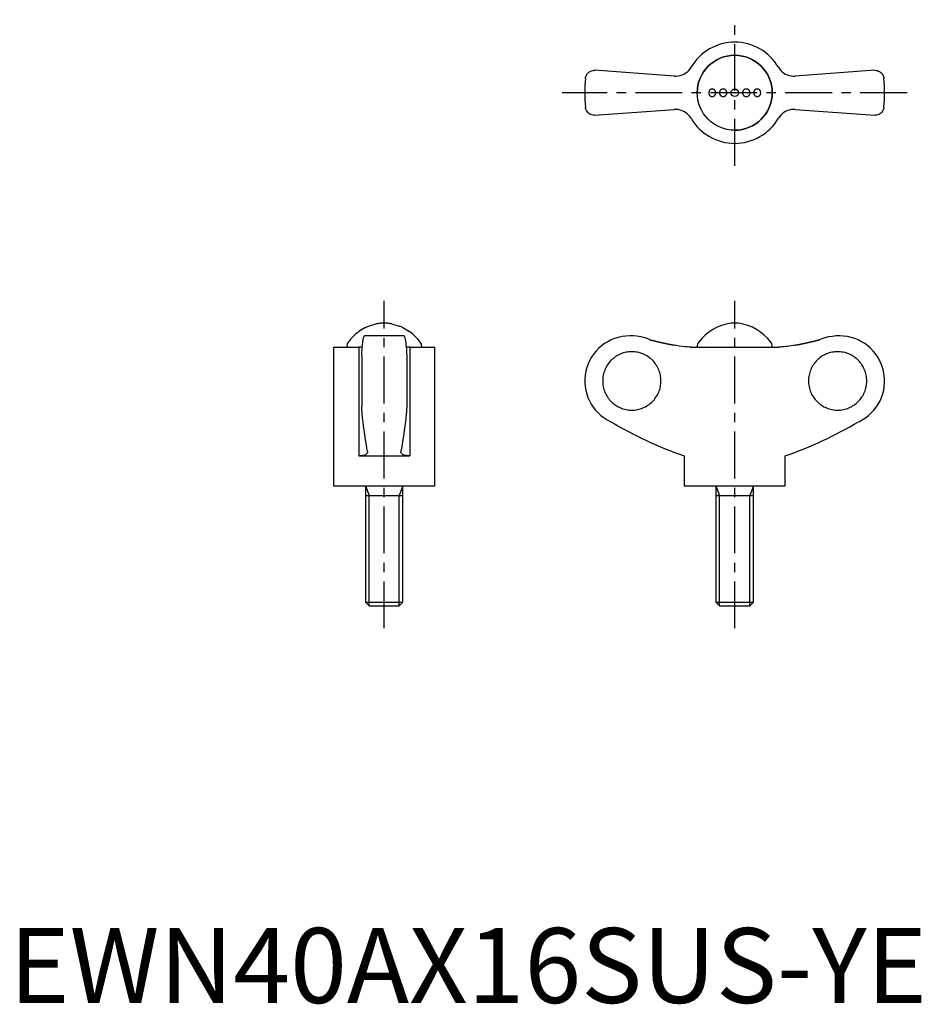
# Model space of a CAD drawing. Extents: x 1 to 122, y 0 to 131.
import ezdxf

# ---------------------------------------------------------------- set-up
doc = ezdxf.new("R2010")
doc.units = 0
doc.header["$LTSCALE"] = 5
doc.linetypes.add('CENTER', pattern=[2, 1.25, -0.25, 0.25, -0.25])
doc.layers.get('0').update_dxf_attribs({"linetype": 'CONTINUOUS'})
doc.layers.add('1', color=1, linetype='CENTER')
doc.layers.add('3', color=3, linetype='CONTINUOUS')
doc.styles.add('STANDARD1', font='txt')

msp = doc.modelspace()

# ---------------------------------------------------------------- linework, layer by layer
for p, q in [((88.67, 123.67), (78.04, 124.45)), ((115.46, 124.45), (104.83, 123.67)), ((78.04, 118.45), (88.67, 119.23)), ((104.83, 119.23), (115.46, 118.45)), ((50.5, 90.7), (49.5, 90.7)), ((97.25, 90.7), (96.25, 90.7)), ((47.5, 90.11), (46.63, 89.59)), ((48.83, 90.57), (47.99, 90.32)), ((48.96, 90.61), (48.83, 90.57)), ((51.04, 90.61), (51.17, 90.57)), ((51.17, 90.57), (52.01, 90.32)), ((52.5, 90.11), (53.37, 89.59)), ((52.64, 89), (47.36, 89)), ((83, 89), (82.75, 89)), ((110.75, 89), (110.5, 89)), ((43.25, 87.5), (43.25, 69)), ((43.25, 87.5), (46.6, 87.5)), ((45, 87.58), (45, 87.5)), ((46.6, 87.5), (46.6, 73)), ((53.4, 87.5), (53.4, 73)), ((53.4, 87.5), (56.75, 87.5)), ((55, 87.58), (55, 87.5)), ((56.75, 69), (56.75, 87.5)), ((90.92, 87.5), (102.58, 87.5)), ((91.75, 87.58), (91.75, 87.5)), ((101.75, 87.5), (101.75, 87.58)), ((47, 86.39), (47, 79.61)), ((53, 86.39), (53, 79.61)), ((47.78, 73.6), (47.78, 73.53)), ((52.22, 73.53), (52.22, 73.6)), ((46.6, 73), (53.4, 73)), ((90, 73), (90, 69)), ((103.5, 69), (103.5, 73)), ((43.25, 69), (56.75, 69)), ((47.5, 69), (47.5, 53.49)), ((52.5, 53.49), (52.5, 69)), ((90, 69), (103.5, 69)), ((94.25, 69), (94.25, 53.49)), ((99.25, 53.49), (99.25, 69)), ((47.5, 67.72), (52.5, 67.72)), ((94.25, 67.72), (99.25, 67.72)), ((47.5, 53.49), (47.99, 53)), ((47.5, 53.49), (52.5, 53.49)), ((47.99, 53), (52.01, 53)), ((52.01, 53), (52.5, 53.49)), ((94.25, 53.49), (94.74, 53)), ((94.25, 53.49), (99.25, 53.49)), ((94.74, 53), (98.76, 53)), ((98.76, 53), (99.25, 53.49))]:
    msp.add_line(p, q)
for points in [[(88.67, 123.67), (88.94, 123.67), (89.21, 123.69), (89.48, 123.75), (89.73, 123.83), (89.98, 123.95), (90.21, 124.09), (90.43, 124.26), (90.62, 124.44), (90.79, 124.65), (90.92, 124.85)], [(102.58, 124.85), (102.72, 124.63), (102.9, 124.43), (103.09, 124.25), (103.3, 124.08), (103.52, 123.95), (103.76, 123.84), (104.01, 123.75), (104.27, 123.7), (104.54, 123.67), (104.83, 123.67)], [(76.84, 123.36), (76.84, 123.37), (76.86, 123.49), (76.89, 123.6), (76.93, 123.71), (76.98, 123.82), (77.04, 123.92), (77.12, 124.02), (77.21, 124.12), (77.31, 124.2), (77.46, 124.3), (77.63, 124.38), (77.82, 124.43), (77.93, 124.44), (78.04, 124.45)], [(115.46, 124.45), (115.63, 124.44), (115.79, 124.41), (115.93, 124.35), (116.07, 124.29), (116.19, 124.2), (116.3, 124.11), (116.4, 124), (116.52, 123.83), (116.6, 123.63), (116.64, 123.5), (116.66, 123.37), (116.66, 123.36)], [(78.04, 118.45), (77.87, 118.46), (77.71, 118.49), (77.57, 118.55), (77.43, 118.61), (77.31, 118.7), (77.2, 118.79), (77.1, 118.9), (76.98, 119.07), (76.9, 119.27), (76.86, 119.4), (76.84, 119.53), (76.84, 119.54)], [(90.92, 118.05), (90.78, 118.27), (90.6, 118.47), (90.41, 118.65), (90.2, 118.82), (89.98, 118.95), (89.74, 119.06), (89.49, 119.15), (89.23, 119.2), (88.96, 119.23), (88.67, 119.23)], [(104.83, 119.23), (104.56, 119.23), (104.29, 119.21), (104.02, 119.15), (103.77, 119.07), (103.52, 118.95), (103.29, 118.81), (103.07, 118.64), (102.88, 118.46), (102.71, 118.25), (102.58, 118.05)], [(116.66, 119.54), (116.66, 119.53), (116.64, 119.41), (116.61, 119.3), (116.57, 119.19), (116.52, 119.08), (116.46, 118.98), (116.38, 118.88), (116.29, 118.78), (116.19, 118.7), (116.04, 118.6), (115.87, 118.52), (115.68, 118.47), (115.57, 118.46), (115.46, 118.45)], [(47, 86.39), (47.02, 86.79), (47.05, 87.16), (47.06, 87.34), (47.07, 87.51), (47.09, 87.68), (47.1, 87.84), (47.13, 88.11), (47.16, 88.36), (47.18, 88.47), (47.2, 88.57), (47.22, 88.66), (47.23, 88.74), (47.27, 88.86), (47.31, 88.95), (47.32, 88.98), (47.34, 88.99), (47.36, 89), (47.36, 89)], [(52.64, 89), (52.64, 89), (52.66, 88.99), (52.68, 88.97), (52.7, 88.94), (52.73, 88.85), (52.77, 88.72), (52.79, 88.63), (52.81, 88.54), (52.82, 88.44), (52.84, 88.32), (52.87, 88.07), (52.9, 87.79), (52.92, 87.63), (52.93, 87.46), (52.95, 87.28), (52.96, 87.09), (52.98, 86.75), (53, 86.39)], [(85.38, 88.51), (84.8, 88.73), (84.21, 88.88), (83.71, 88.96), (83.2, 89), (83.01, 89)], [(110.49, 89), (110.26, 89), (109.76, 88.95), (109.26, 88.87), (108.76, 88.74), (108.27, 88.57), (108.12, 88.51)], [(47.08, 87.52), (47.01, 87.51), (46.8, 87.51), (46.6, 87.5)], [(53.4, 87.5), (53.18, 87.51), (52.98, 87.52), (52.92, 87.52)], [(90.92, 87.5), (90.69, 87.51), (90.41, 87.53), (90.09, 87.56), (89.74, 87.61), (89.36, 87.66), (88.96, 87.73), (88.67, 87.78)], [(104.83, 87.78), (104.56, 87.73), (104.29, 87.69), (104.02, 87.64), (103.77, 87.61), (103.52, 87.58), (103.29, 87.55), (103.07, 87.53), (102.88, 87.51), (102.71, 87.51), (102.58, 87.5)], [(47.18, 77.56), (47.14, 77.79), (47.11, 78.06), (47.09, 78.26), (47.07, 78.47), (47.06, 78.71), (47.04, 78.92), (47.03, 79.14), (47.01, 79.37), (47, 79.61)], [(53, 79.61), (52.98, 79.21), (52.95, 78.84), (52.94, 78.6), (52.92, 78.37), (52.9, 78.16), (52.88, 78), (52.86, 77.84), (52.84, 77.69), (52.82, 77.56)], [(47.78, 73.6), (47.7, 74.02), (47.62, 74.45), (47.55, 74.92), (47.47, 75.4), (47.4, 75.91), (47.32, 76.44), (47.25, 76.99), (47.18, 77.56)], [(52.82, 77.56), (52.75, 76.99), (52.68, 76.45), (52.6, 75.92), (52.53, 75.41), (52.45, 74.93), (52.38, 74.46), (52.3, 74.02), (52.22, 73.6)], [(47.78, 73.53), (47.78, 73.5), (47.76, 73.4), (47.7, 73.31), (47.61, 73.23), (47.48, 73.16), (47.33, 73.1), (47.16, 73.05), (46.96, 73.02), (46.75, 73), (46.6, 73)], [(53.4, 73), (53.19, 73.01), (53, 73.03), (52.82, 73.06), (52.67, 73.1), (52.54, 73.15), (52.42, 73.21), (52.33, 73.28), (52.27, 73.36), (52.23, 73.44), (52.22, 73.52), (52.22, 73.53)]]:
    msp.add_lwpolyline(points)
for points in [[(93.75, 121.95, 0), (93.73, 121.95, 0), (93.7, 121.95, 0), (93.68, 121.94, 0), (93.66, 121.94, 0), (93.64, 121.94, 0), (93.61, 121.93, 0), (93.59, 121.92, 0), (93.57, 121.91, 0), (93.55, 121.9, 0), (93.53, 121.89, 0), (93.51, 121.88, 0), (93.49, 121.87, 0), (93.47, 121.85, 0), (93.45, 121.84, 0), (93.43, 121.82, 0), (93.42, 121.8, 0), (93.4, 121.79, 0), (93.39, 121.77, 0), (93.37, 121.75, 0), (93.36, 121.73, 0), (93.35, 121.71, 0), (93.33, 121.69, 0), (93.32, 121.66, 0), (93.32, 121.64, 0), (93.31, 121.62, 0), (93.3, 121.59, 0), (93.29, 121.57, 0), (93.29, 121.55, 0), (93.28, 121.52, 0), (93.28, 121.5, 0), (93.28, 121.47, 0), (93.28, 121.45, 0), (93.28, 121.43, 0), (93.28, 121.4, 0), (93.28, 121.38, 0), (93.29, 121.35, 0), (93.29, 121.33, 0), (93.3, 121.31, 0), (93.31, 121.28, 0), (93.32, 121.26, 0), (93.32, 121.24, 0), (93.33, 121.21, 0), (93.35, 121.19, 0), (93.36, 121.17, 0), (93.37, 121.15, 0), (93.39, 121.13, 0), (93.4, 121.11, 0), (93.42, 121.1, 0), (93.43, 121.08, 0), (93.45, 121.06, 0), (93.47, 121.05, 0), (93.49, 121.03, 0), (93.51, 121.02, 0), (93.53, 121.01, 0), (93.55, 121, 0), (93.57, 120.99, 0), (93.59, 120.98, 0), (93.61, 120.97, 0), (93.64, 120.97, 0), (93.66, 120.96, 0), (93.68, 120.95, 0), (93.7, 120.95, 0), (93.73, 120.95, 0), (93.75, 120.95, 0), (93.77, 120.95, 0), (93.8, 120.95, 0), (93.82, 120.95, 0), (93.84, 120.96, 0), (93.86, 120.97, 0), (93.89, 120.97, 0), (93.91, 120.98, 0), (93.93, 120.99, 0), (93.95, 121, 0), (93.97, 121.01, 0), (93.99, 121.02, 0), (94.01, 121.03, 0), (94.03, 121.05, 0), (94.05, 121.06, 0), (94.06, 121.08, 0), (94.08, 121.1, 0), (94.1, 121.11, 0), (94.11, 121.13, 0), (94.13, 121.15, 0), (94.14, 121.17, 0), (94.15, 121.19, 0), (94.16, 121.21, 0), (94.17, 121.24, 0), (94.18, 121.26, 0), (94.19, 121.28, 0), (94.2, 121.31, 0), (94.21, 121.33, 0), (94.21, 121.35, 0), (94.21, 121.38, 0), (94.22, 121.4, 0), (94.22, 121.43, 0), (94.22, 121.45, 0), (94.22, 121.47, 0), (94.22, 121.5, 0), (94.21, 121.52, 0), (94.21, 121.55, 0), (94.21, 121.57, 0), (94.2, 121.59, 0), (94.19, 121.62, 0), (94.18, 121.64, 0), (94.17, 121.66, 0), (94.16, 121.69, 0), (94.15, 121.71, 0), (94.14, 121.73, 0), (94.13, 121.75, 0), (94.11, 121.77, 0), (94.1, 121.79, 0), (94.08, 121.8, 0), (94.06, 121.82, 0), (94.05, 121.84, 0), (94.03, 121.85, 0), (94.01, 121.87, 0), (93.99, 121.88, 0), (93.97, 121.89, 0), (93.95, 121.9, 0), (93.93, 121.91, 0), (93.91, 121.92, 0), (93.89, 121.93, 0), (93.86, 121.94, 0), (93.84, 121.94, 0), (93.82, 121.94, 0), (93.8, 121.95, 0), (93.77, 121.95, 0), (93.75, 121.95, 0)], [(95.21, 121.95, 0), (95.18, 121.95, 0), (95.16, 121.95, 0), (95.13, 121.94, 0), (95.11, 121.94, 0), (95.08, 121.94, 0), (95.06, 121.93, 0), (95.04, 121.92, 0), (95.02, 121.91, 0), (94.99, 121.9, 0), (94.97, 121.89, 0), (94.95, 121.88, 0), (94.93, 121.87, 0), (94.91, 121.85, 0), (94.89, 121.84, 0), (94.87, 121.82, 0), (94.86, 121.8, 0), (94.84, 121.79, 0), (94.82, 121.77, 0), (94.81, 121.75, 0), (94.79, 121.73, 0), (94.78, 121.71, 0), (94.77, 121.69, 0), (94.76, 121.66, 0), (94.75, 121.64, 0), (94.74, 121.62, 0), (94.73, 121.59, 0), (94.72, 121.57, 0), (94.72, 121.55, 0), (94.72, 121.52, 0), (94.71, 121.5, 0), (94.71, 121.47, 0), (94.71, 121.45, 0), (94.71, 121.43, 0), (94.71, 121.4, 0), (94.72, 121.38, 0), (94.72, 121.35, 0), (94.72, 121.33, 0), (94.73, 121.31, 0), (94.74, 121.28, 0), (94.75, 121.26, 0), (94.76, 121.24, 0), (94.77, 121.21, 0), (94.78, 121.19, 0), (94.79, 121.17, 0), (94.81, 121.15, 0), (94.82, 121.13, 0), (94.84, 121.11, 0), (94.86, 121.1, 0), (94.87, 121.08, 0), (94.89, 121.06, 0), (94.91, 121.05, 0), (94.93, 121.03, 0), (94.95, 121.02, 0), (94.97, 121.01, 0), (94.99, 121, 0), (95.02, 120.99, 0), (95.04, 120.98, 0), (95.06, 120.97, 0), (95.08, 120.97, 0), (95.11, 120.96, 0), (95.13, 120.95, 0), (95.16, 120.95, 0), (95.18, 120.95, 0), (95.21, 120.95, 0), (95.23, 120.95, 0), (95.25, 120.95, 0), (95.28, 120.95, 0), (95.3, 120.96, 0), (95.33, 120.97, 0), (95.35, 120.97, 0), (95.37, 120.98, 0), (95.39, 120.99, 0), (95.42, 121, 0), (95.44, 121.01, 0), (95.46, 121.02, 0), (95.48, 121.03, 0), (95.5, 121.05, 0), (95.52, 121.06, 0), (95.54, 121.08, 0), (95.56, 121.1, 0), (95.57, 121.11, 0), (95.59, 121.13, 0), (95.6, 121.15, 0), (95.62, 121.17, 0), (95.63, 121.19, 0), (95.64, 121.21, 0), (95.65, 121.24, 0), (95.66, 121.26, 0), (95.67, 121.28, 0), (95.68, 121.31, 0), (95.69, 121.33, 0), (95.69, 121.35, 0), (95.69, 121.38, 0), (95.7, 121.4, 0), (95.7, 121.43, 0), (95.7, 121.45, 0), (95.7, 121.47, 0), (95.7, 121.5, 0), (95.69, 121.52, 0), (95.69, 121.55, 0), (95.69, 121.57, 0), (95.68, 121.59, 0), (95.67, 121.62, 0), (95.66, 121.64, 0), (95.65, 121.66, 0), (95.64, 121.69, 0), (95.63, 121.71, 0), (95.62, 121.73, 0), (95.6, 121.75, 0), (95.59, 121.77, 0), (95.57, 121.79, 0), (95.56, 121.8, 0), (95.54, 121.82, 0), (95.52, 121.84, 0), (95.5, 121.85, 0), (95.48, 121.87, 0), (95.46, 121.88, 0), (95.44, 121.89, 0), (95.42, 121.9, 0), (95.39, 121.91, 0), (95.37, 121.92, 0), (95.35, 121.93, 0), (95.33, 121.94, 0), (95.3, 121.94, 0), (95.28, 121.94, 0), (95.25, 121.95, 0), (95.23, 121.95, 0), (95.21, 121.95, 0)], [(98.29, 121.95, 0), (98.27, 121.95, 0), (98.25, 121.95, 0), (98.22, 121.94, 0), (98.2, 121.94, 0), (98.17, 121.94, 0), (98.15, 121.93, 0), (98.13, 121.92, 0), (98.11, 121.91, 0), (98.08, 121.9, 0), (98.06, 121.89, 0), (98.04, 121.88, 0), (98.02, 121.87, 0), (98, 121.85, 0), (97.98, 121.84, 0), (97.96, 121.82, 0), (97.94, 121.8, 0), (97.93, 121.79, 0), (97.91, 121.77, 0), (97.9, 121.75, 0), (97.88, 121.73, 0), (97.87, 121.71, 0), (97.86, 121.69, 0), (97.85, 121.66, 0), (97.84, 121.64, 0), (97.83, 121.62, 0), (97.82, 121.59, 0), (97.81, 121.57, 0), (97.81, 121.55, 0), (97.81, 121.52, 0), (97.8, 121.5, 0), (97.8, 121.47, 0), (97.8, 121.45, 0), (97.8, 121.43, 0), (97.8, 121.4, 0), (97.81, 121.38, 0), (97.81, 121.35, 0), (97.81, 121.33, 0), (97.82, 121.31, 0), (97.83, 121.28, 0), (97.84, 121.26, 0), (97.85, 121.24, 0), (97.86, 121.21, 0), (97.87, 121.19, 0), (97.88, 121.17, 0), (97.9, 121.15, 0), (97.91, 121.13, 0), (97.93, 121.11, 0), (97.94, 121.1, 0), (97.96, 121.08, 0), (97.98, 121.06, 0), (98, 121.05, 0), (98.02, 121.03, 0), (98.04, 121.02, 0), (98.06, 121.01, 0), (98.08, 121, 0), (98.11, 120.99, 0), (98.13, 120.98, 0), (98.15, 120.97, 0), (98.17, 120.97, 0), (98.2, 120.96, 0), (98.22, 120.95, 0), (98.25, 120.95, 0), (98.27, 120.95, 0), (98.29, 120.95, 0), (98.32, 120.95, 0), (98.34, 120.95, 0), (98.37, 120.95, 0), (98.39, 120.96, 0), (98.42, 120.97, 0), (98.44, 120.97, 0), (98.46, 120.98, 0), (98.48, 120.99, 0), (98.51, 121, 0), (98.53, 121.01, 0), (98.55, 121.02, 0), (98.57, 121.03, 0), (98.59, 121.05, 0), (98.61, 121.06, 0), (98.63, 121.08, 0), (98.64, 121.1, 0), (98.66, 121.11, 0), (98.68, 121.13, 0), (98.69, 121.15, 0), (98.71, 121.17, 0), (98.72, 121.19, 0), (98.73, 121.21, 0), (98.74, 121.24, 0), (98.75, 121.26, 0), (98.76, 121.28, 0), (98.77, 121.31, 0), (98.78, 121.33, 0), (98.78, 121.35, 0), (98.78, 121.38, 0), (98.79, 121.4, 0), (98.79, 121.43, 0), (98.79, 121.45, 0), (98.79, 121.47, 0), (98.79, 121.5, 0), (98.78, 121.52, 0), (98.78, 121.55, 0), (98.78, 121.57, 0), (98.77, 121.59, 0), (98.76, 121.62, 0), (98.75, 121.64, 0), (98.74, 121.66, 0), (98.73, 121.69, 0), (98.72, 121.71, 0), (98.71, 121.73, 0), (98.69, 121.75, 0), (98.68, 121.77, 0), (98.66, 121.79, 0), (98.64, 121.8, 0), (98.63, 121.82, 0), (98.61, 121.84, 0), (98.59, 121.85, 0), (98.57, 121.87, 0), (98.55, 121.88, 0), (98.53, 121.89, 0), (98.51, 121.9, 0), (98.48, 121.91, 0), (98.46, 121.92, 0), (98.44, 121.93, 0), (98.42, 121.94, 0), (98.39, 121.94, 0), (98.37, 121.94, 0), (98.34, 121.95, 0), (98.32, 121.95, 0), (98.29, 121.95, 0)], [(99.75, 121.95, 0), (99.73, 121.95, 0), (99.7, 121.95, 0), (99.68, 121.94, 0), (99.66, 121.94, 0), (99.64, 121.94, 0), (99.61, 121.93, 0), (99.59, 121.92, 0), (99.57, 121.91, 0), (99.55, 121.9, 0), (99.53, 121.89, 0), (99.51, 121.88, 0), (99.49, 121.87, 0), (99.47, 121.85, 0), (99.45, 121.84, 0), (99.44, 121.82, 0), (99.42, 121.8, 0), (99.4, 121.79, 0), (99.39, 121.77, 0), (99.37, 121.75, 0), (99.36, 121.73, 0), (99.35, 121.71, 0), (99.34, 121.69, 0), (99.33, 121.66, 0), (99.32, 121.64, 0), (99.31, 121.62, 0), (99.3, 121.59, 0), (99.29, 121.57, 0), (99.29, 121.55, 0), (99.29, 121.52, 0), (99.28, 121.5, 0), (99.28, 121.47, 0), (99.28, 121.45, 0), (99.28, 121.43, 0), (99.28, 121.4, 0), (99.29, 121.38, 0), (99.29, 121.35, 0), (99.29, 121.33, 0), (99.3, 121.31, 0), (99.31, 121.28, 0), (99.32, 121.26, 0), (99.33, 121.24, 0), (99.34, 121.21, 0), (99.35, 121.19, 0), (99.36, 121.17, 0), (99.37, 121.15, 0), (99.39, 121.13, 0), (99.4, 121.11, 0), (99.42, 121.1, 0), (99.44, 121.08, 0), (99.45, 121.06, 0), (99.47, 121.05, 0), (99.49, 121.03, 0), (99.51, 121.02, 0), (99.53, 121.01, 0), (99.55, 121, 0), (99.57, 120.99, 0), (99.59, 120.98, 0), (99.61, 120.97, 0), (99.64, 120.97, 0), (99.66, 120.96, 0), (99.68, 120.95, 0), (99.7, 120.95, 0), (99.73, 120.95, 0), (99.75, 120.95, 0), (99.77, 120.95, 0), (99.8, 120.95, 0), (99.82, 120.95, 0), (99.84, 120.96, 0), (99.86, 120.97, 0), (99.89, 120.97, 0), (99.91, 120.98, 0), (99.93, 120.99, 0), (99.95, 121, 0), (99.97, 121.01, 0), (99.99, 121.02, 0), (100.01, 121.03, 0), (100.03, 121.05, 0), (100.05, 121.06, 0), (100.07, 121.08, 0), (100.08, 121.1, 0), (100.1, 121.11, 0), (100.11, 121.13, 0), (100.13, 121.15, 0), (100.14, 121.17, 0), (100.15, 121.19, 0), (100.17, 121.21, 0), (100.17, 121.24, 0), (100.19, 121.26, 0), (100.19, 121.28, 0), (100.2, 121.31, 0), (100.21, 121.33, 0), (100.21, 121.35, 0), (100.22, 121.38, 0), (100.22, 121.4, 0), (100.22, 121.43, 0), (100.22, 121.45, 0), (100.22, 121.47, 0), (100.22, 121.5, 0), (100.22, 121.52, 0), (100.21, 121.55, 0), (100.21, 121.57, 0), (100.2, 121.59, 0), (100.19, 121.62, 0), (100.19, 121.64, 0), (100.17, 121.66, 0), (100.17, 121.69, 0), (100.15, 121.71, 0), (100.14, 121.73, 0), (100.13, 121.75, 0), (100.11, 121.77, 0), (100.1, 121.79, 0), (100.08, 121.8, 0), (100.07, 121.82, 0), (100.05, 121.84, 0), (100.03, 121.85, 0), (100.01, 121.87, 0), (99.99, 121.88, 0), (99.97, 121.89, 0), (99.95, 121.9, 0), (99.93, 121.91, 0), (99.91, 121.92, 0), (99.89, 121.93, 0), (99.86, 121.94, 0), (99.84, 121.94, 0), (99.82, 121.94, 0), (99.8, 121.95, 0), (99.77, 121.95, 0), (99.75, 121.95, 0)], [(85.38, 88.51, 0), (85.4, 88.51, 0), (85.43, 88.5, 0), (85.46, 88.49, 0), (85.48, 88.49, 0), (85.51, 88.48, 0), (85.53, 88.47, 0), (85.56, 88.47, 0), (85.58, 88.46, 0), (85.61, 88.45, 0), (85.63, 88.45, 0), (85.66, 88.44, 0), (85.69, 88.43, 0), (85.71, 88.43, 0), (85.74, 88.42, 0), (85.76, 88.42, 0), (85.79, 88.41, 0), (85.81, 88.4, 0), (85.84, 88.4, 0), (85.86, 88.39, 0), (85.89, 88.38, 0), (85.92, 88.38, 0), (85.94, 88.37, 0), (85.97, 88.36, 0), (85.99, 88.36, 0), (86.02, 88.35, 0), (86.04, 88.34, 0), (86.07, 88.34, 0), (86.09, 88.33, 0), (86.12, 88.33, 0), (86.15, 88.32, 0), (86.17, 88.31, 0), (86.2, 88.31, 0), (86.22, 88.3, 0), (86.25, 88.29, 0), (86.27, 88.29, 0), (86.3, 88.28, 0), (86.33, 88.28, 0), (86.35, 88.27, 0), (86.38, 88.26, 0), (86.4, 88.26, 0), (86.43, 88.25, 0), (86.45, 88.25, 0), (86.48, 88.24, 0), (86.51, 88.23, 0), (86.53, 88.23, 0), (86.56, 88.22, 0), (86.58, 88.22, 0), (86.61, 88.21, 0), (86.63, 88.2, 0), (86.66, 88.2, 0), (86.69, 88.19, 0), (86.71, 88.19, 0), (86.74, 88.18, 0), (86.76, 88.17, 0), (86.79, 88.17, 0), (86.81, 88.16, 0), (86.84, 88.16, 0), (86.87, 88.15, 0), (86.89, 88.14, 0), (86.92, 88.14, 0), (86.94, 88.13, 0), (86.97, 88.13, 0), (86.99, 88.12, 0), (87.02, 88.12, 0), (87.05, 88.11, 0), (87.07, 88.1, 0), (87.1, 88.1, 0), (87.12, 88.09, 0), (87.15, 88.09, 0), (87.17, 88.08, 0), (87.2, 88.08, 0), (87.23, 88.07, 0), (87.25, 88.06, 0), (87.28, 88.06, 0), (87.3, 88.05, 0), (87.33, 88.05, 0), (87.35, 88.04, 0), (87.38, 88.04, 0), (87.41, 88.03, 0), (87.43, 88.03, 0), (87.46, 88.02, 0), (87.48, 88.01, 0), (87.51, 88.01, 0), (87.54, 88, 0), (87.56, 88, 0), (87.59, 87.99, 0), (87.61, 87.99, 0), (87.64, 87.98, 0), (87.66, 87.98, 0), (87.69, 87.97, 0), (87.72, 87.97, 0), (87.74, 87.96, 0), (87.77, 87.95, 0), (87.79, 87.95, 0), (87.82, 87.94, 0), (87.85, 87.94, 0), (87.87, 87.93, 0), (87.9, 87.93, 0), (87.92, 87.92, 0), (87.95, 87.92, 0), (87.97, 87.91, 0), (88, 87.91, 0), (88.03, 87.9, 0), (88.05, 87.9, 0), (88.08, 87.89, 0), (88.1, 87.89, 0), (88.13, 87.88, 0), (88.16, 87.88, 0), (88.18, 87.87, 0), (88.21, 87.87, 0), (88.23, 87.86, 0), (88.26, 87.86, 0), (88.29, 87.85, 0), (88.31, 87.85, 0), (88.34, 87.84, 0), (88.36, 87.84, 0), (88.39, 87.83, 0), (88.41, 87.83, 0), (88.44, 87.82, 0), (88.47, 87.82, 0), (88.49, 87.81, 0), (88.52, 87.81, 0), (88.54, 87.8, 0), (88.57, 87.8, 0), (88.6, 87.79, 0), (88.62, 87.79, 0), (88.65, 87.78, 0), (88.67, 87.78, 0)], [(104.83, 87.78, 0), (104.85, 87.78, 0), (104.88, 87.79, 0), (104.9, 87.79, 0), (104.93, 87.8, 0), (104.96, 87.8, 0), (104.98, 87.81, 0), (105.01, 87.81, 0), (105.03, 87.82, 0), (105.06, 87.82, 0), (105.08, 87.83, 0), (105.11, 87.83, 0), (105.14, 87.84, 0), (105.16, 87.84, 0), (105.19, 87.85, 0), (105.22, 87.85, 0), (105.24, 87.86, 0), (105.27, 87.86, 0), (105.29, 87.87, 0), (105.32, 87.87, 0), (105.34, 87.88, 0), (105.37, 87.88, 0), (105.4, 87.89, 0), (105.42, 87.89, 0), (105.45, 87.9, 0), (105.47, 87.9, 0), (105.5, 87.91, 0), (105.53, 87.91, 0), (105.55, 87.92, 0), (105.58, 87.92, 0), (105.6, 87.93, 0), (105.63, 87.93, 0), (105.66, 87.94, 0), (105.68, 87.94, 0), (105.71, 87.95, 0), (105.73, 87.95, 0), (105.76, 87.96, 0), (105.78, 87.97, 0), (105.81, 87.97, 0), (105.84, 87.98, 0), (105.86, 87.98, 0), (105.89, 87.99, 0), (105.91, 87.99, 0), (105.94, 88, 0), (105.97, 88, 0), (105.99, 88.01, 0), (106.02, 88.01, 0), (106.04, 88.02, 0), (106.07, 88.03, 0), (106.09, 88.03, 0), (106.12, 88.04, 0), (106.14, 88.04, 0), (106.17, 88.05, 0), (106.2, 88.05, 0), (106.22, 88.06, 0), (106.25, 88.06, 0), (106.27, 88.07, 0), (106.3, 88.08, 0), (106.33, 88.08, 0), (106.35, 88.09, 0), (106.38, 88.09, 0), (106.4, 88.1, 0), (106.43, 88.1, 0), (106.45, 88.11, 0), (106.48, 88.12, 0), (106.51, 88.12, 0), (106.53, 88.13, 0), (106.56, 88.13, 0), (106.58, 88.14, 0), (106.61, 88.14, 0), (106.64, 88.15, 0), (106.66, 88.16, 0), (106.69, 88.16, 0), (106.71, 88.17, 0), (106.74, 88.17, 0), (106.76, 88.18, 0), (106.79, 88.19, 0), (106.81, 88.19, 0), (106.84, 88.2, 0), (106.87, 88.2, 0), (106.89, 88.21, 0), (106.92, 88.22, 0), (106.94, 88.22, 0), (106.97, 88.23, 0), (107, 88.23, 0), (107.02, 88.24, 0), (107.05, 88.25, 0), (107.07, 88.25, 0), (107.1, 88.26, 0), (107.12, 88.26, 0), (107.15, 88.27, 0), (107.17, 88.28, 0), (107.2, 88.28, 0), (107.23, 88.29, 0), (107.25, 88.29, 0), (107.28, 88.3, 0), (107.3, 88.31, 0), (107.33, 88.31, 0), (107.35, 88.32, 0), (107.38, 88.33, 0), (107.41, 88.33, 0), (107.43, 88.34, 0), (107.46, 88.34, 0), (107.48, 88.35, 0), (107.51, 88.36, 0), (107.53, 88.36, 0), (107.56, 88.37, 0), (107.58, 88.38, 0), (107.61, 88.38, 0), (107.64, 88.39, 0), (107.66, 88.4, 0), (107.69, 88.4, 0), (107.71, 88.41, 0), (107.74, 88.42, 0), (107.76, 88.42, 0), (107.79, 88.43, 0), (107.81, 88.43, 0), (107.84, 88.44, 0), (107.87, 88.45, 0), (107.89, 88.45, 0), (107.92, 88.46, 0), (107.94, 88.47, 0), (107.97, 88.47, 0), (107.99, 88.48, 0), (108.02, 88.49, 0), (108.04, 88.49, 0), (108.07, 88.5, 0), (108.09, 88.51, 0), (108.12, 88.51, 0)], [(83.02, 79.1, 0), (83.21, 79.11, 0), (83.4, 79.12, 0), (83.59, 79.14, 0), (83.78, 79.18, 0), (83.97, 79.22, 0), (84.15, 79.27, 0), (84.33, 79.33, 0), (84.51, 79.4, 0), (84.69, 79.48, 0), (84.86, 79.56, 0), (85.02, 79.66, 0), (85.18, 79.76, 0), (85.34, 79.87, 0), (85.49, 79.99, 0), (85.63, 80.11, 0), (85.77, 80.24, 0), (85.9, 80.38, 0), (86.03, 80.53, 0), (86.15, 80.68, 0), (86.25, 80.83, 0), (86.36, 81, 0), (86.45, 81.16, 0), (86.54, 81.33, 0), (86.61, 81.51, 0), (86.68, 81.69, 0), (86.74, 81.87, 0), (86.79, 82.05, 0), (86.84, 82.24, 0), (86.87, 82.43, 0), (86.89, 82.62, 0), (86.91, 82.81, 0), (86.91, 83, 0), (86.91, 83.19, 0), (86.89, 83.38, 0), (86.87, 83.57, 0), (86.84, 83.76, 0), (86.79, 83.95, 0), (86.74, 84.13, 0), (86.68, 84.31, 0), (86.61, 84.49, 0), (86.54, 84.67, 0), (86.45, 84.84, 0), (86.36, 85, 0), (86.25, 85.17, 0), (86.15, 85.32, 0), (86.03, 85.47, 0), (85.9, 85.62, 0), (85.77, 85.76, 0), (85.63, 85.89, 0), (85.49, 86.01, 0), (85.34, 86.13, 0), (85.18, 86.24, 0), (85.02, 86.34, 0), (84.86, 86.44, 0), (84.69, 86.52, 0), (84.51, 86.6, 0), (84.33, 86.67, 0), (84.15, 86.73, 0), (83.97, 86.78, 0), (83.78, 86.82, 0), (83.59, 86.86, 0), (83.4, 86.88, 0), (83.21, 86.89, 0), (83.02, 86.9, 0), (82.83, 86.89, 0), (82.64, 86.88, 0), (82.45, 86.86, 0), (82.26, 86.82, 0), (82.08, 86.78, 0), (81.89, 86.73, 0), (81.71, 86.67, 0), (81.54, 86.6, 0), (81.36, 86.52, 0), (81.19, 86.44, 0), (81.02, 86.34, 0), (80.86, 86.24, 0), (80.71, 86.13, 0), (80.56, 86.01, 0), (80.41, 85.89, 0), (80.27, 85.76, 0), (80.14, 85.62, 0), (80.02, 85.47, 0), (79.9, 85.32, 0), (79.79, 85.17, 0), (79.69, 85, 0), (79.59, 84.84, 0), (79.51, 84.67, 0), (79.43, 84.49, 0), (79.36, 84.31, 0), (79.3, 84.13, 0), (79.25, 83.95, 0), (79.21, 83.76, 0), (79.18, 83.57, 0), (79.15, 83.38, 0), (79.14, 83.19, 0), (79.14, 83, 0), (79.14, 82.81, 0), (79.15, 82.62, 0), (79.18, 82.43, 0), (79.21, 82.24, 0), (79.25, 82.05, 0), (79.3, 81.87, 0), (79.36, 81.69, 0), (79.43, 81.51, 0), (79.51, 81.33, 0), (79.59, 81.16, 0), (79.69, 81, 0), (79.79, 80.83, 0), (79.9, 80.68, 0), (80.02, 80.53, 0), (80.14, 80.38, 0), (80.27, 80.24, 0), (80.41, 80.11, 0), (80.56, 79.99, 0), (80.71, 79.87, 0), (80.86, 79.76, 0), (81.02, 79.66, 0), (81.19, 79.56, 0), (81.36, 79.48, 0), (81.54, 79.4, 0), (81.71, 79.33, 0), (81.89, 79.27, 0), (82.08, 79.22, 0), (82.26, 79.18, 0), (82.45, 79.14, 0), (82.64, 79.12, 0), (82.83, 79.11, 0), (83.02, 79.1, 0)], [(110.48, 79.1, 0), (110.67, 79.11, 0), (110.86, 79.12, 0), (111.05, 79.14, 0), (111.23, 79.18, 0), (111.42, 79.22, 0), (111.61, 79.27, 0), (111.79, 79.33, 0), (111.96, 79.4, 0), (112.14, 79.48, 0), (112.31, 79.56, 0), (112.47, 79.66, 0), (112.64, 79.76, 0), (112.79, 79.87, 0), (112.94, 79.99, 0), (113.09, 80.11, 0), (113.23, 80.24, 0), (113.36, 80.38, 0), (113.48, 80.53, 0), (113.6, 80.68, 0), (113.71, 80.83, 0), (113.81, 81, 0), (113.91, 81.16, 0), (113.99, 81.33, 0), (114.07, 81.51, 0), (114.14, 81.69, 0), (114.2, 81.87, 0), (114.25, 82.05, 0), (114.29, 82.24, 0), (114.32, 82.43, 0), (114.34, 82.62, 0), (114.36, 82.81, 0), (114.36, 83, 0), (114.36, 83.19, 0), (114.34, 83.38, 0), (114.32, 83.57, 0), (114.29, 83.76, 0), (114.25, 83.95, 0), (114.2, 84.13, 0), (114.14, 84.31, 0), (114.07, 84.49, 0), (113.99, 84.67, 0), (113.91, 84.84, 0), (113.81, 85, 0), (113.71, 85.17, 0), (113.6, 85.32, 0), (113.48, 85.47, 0), (113.36, 85.62, 0), (113.23, 85.76, 0), (113.09, 85.89, 0), (112.94, 86.01, 0), (112.79, 86.13, 0), (112.64, 86.24, 0), (112.47, 86.34, 0), (112.31, 86.44, 0), (112.14, 86.52, 0), (111.96, 86.6, 0), (111.79, 86.67, 0), (111.61, 86.73, 0), (111.42, 86.78, 0), (111.23, 86.82, 0), (111.05, 86.86, 0), (110.86, 86.88, 0), (110.67, 86.89, 0), (110.48, 86.9, 0), (110.29, 86.89, 0), (110.1, 86.88, 0), (109.91, 86.86, 0), (109.72, 86.82, 0), (109.53, 86.78, 0), (109.35, 86.73, 0), (109.17, 86.67, 0), (108.99, 86.6, 0), (108.81, 86.52, 0), (108.64, 86.44, 0), (108.48, 86.34, 0), (108.32, 86.24, 0), (108.16, 86.13, 0), (108.01, 86.01, 0), (107.87, 85.89, 0), (107.73, 85.76, 0), (107.6, 85.62, 0), (107.47, 85.47, 0), (107.36, 85.32, 0), (107.25, 85.17, 0), (107.14, 85, 0), (107.05, 84.84, 0), (106.96, 84.67, 0), (106.89, 84.49, 0), (106.82, 84.31, 0), (106.76, 84.13, 0), (106.71, 83.95, 0), (106.67, 83.76, 0), (106.63, 83.57, 0), (106.61, 83.38, 0), (106.59, 83.19, 0), (106.59, 83, 0), (106.59, 82.81, 0), (106.61, 82.62, 0), (106.63, 82.43, 0), (106.67, 82.24, 0), (106.71, 82.05, 0), (106.76, 81.87, 0), (106.82, 81.69, 0), (106.89, 81.51, 0), (106.96, 81.33, 0), (107.05, 81.16, 0), (107.14, 81, 0), (107.25, 80.83, 0), (107.36, 80.68, 0), (107.47, 80.53, 0), (107.6, 80.38, 0), (107.73, 80.24, 0), (107.87, 80.11, 0), (108.01, 79.99, 0), (108.16, 79.87, 0), (108.32, 79.76, 0), (108.48, 79.66, 0), (108.64, 79.56, 0), (108.81, 79.48, 0), (108.99, 79.4, 0), (109.17, 79.33, 0), (109.35, 79.27, 0), (109.53, 79.22, 0), (109.72, 79.18, 0), (109.91, 79.14, 0), (110.1, 79.12, 0), (110.29, 79.11, 0), (110.48, 79.1, 0)]]:
    msp.add_polyline3d(points)
for radius in [5, 0.5]:
    msp.add_circle((96.75, 121.45), radius)
for centre, radius, start, end in [((96.75, 121.45), 6.75, 30.2907, 149.7093), ((96.75, 121.45), 5, 270, 180), ((96.75, 121.45), 20, 174.5059, 185.4943), ((96.75, 121.45), 20, 354.5058, 5.4942), ((96.75, 121.45), 6.75, 210.2907, 329.7093), ((50.25, 84.49), 6.25, 96.8686, 101.8504), ((49.75, 84.49), 6.25, 78.1496, 83.1314), ((97, 84.49), 6.25, 96.8686, 144.0022), ((96.5, 84.49), 6.25, 35.9978, 83.1314), ((50.25, 84.49), 6.25, 125.4191, 144.0022), ((50.25, 84.49), 6.25, 111.1294, 116.0777), ((49.75, 84.49), 6.25, 63.9223, 68.8706), ((49.75, 84.49), 6.25, 35.9978, 54.5809), ((46, 87.58), 1, 144.0022, 180), ((54, 87.58), 1, 0, 35.9978), ((82.75, 83), 6, 90, 245.0048), ((92.75, 87.58), 1, 144.0022, 180), ((100.75, 87.58), 1, 0, 35.9978), ((110.75, 83), 6, 294.9952, 90), ((108.14, 124.68), 54.77, 239.3487, 250.6609), ((85.36, 124.68), 54.77, 289.3391, 300.6513)]:
    msp.add_arc(centre, radius, start, end)
at = {"layer": '1'}
for p, q in [((96.75, 111.7), (96.75, 131.2)), ((119.75, 121.45), (73.75, 121.45)), ((50, 50), (50, 93.7)), ((96.75, 50), (96.75, 93.7))]:
    msp.add_line(p, q, dxfattribs=at)
msp.add_point((96.75, 121.45), dxfattribs=at)
at = {"layer": '3'}
for p, q in [((47.5, 69), (47.99, 67.72)), ((52.5, 69), (52.01, 67.72)), ((94.25, 69), (94.74, 67.72)), ((99.25, 69), (98.76, 67.72)), ((47.99, 53), (47.99, 67.72)), ((52.01, 53), (52.01, 67.72)), ((94.74, 53), (94.74, 67.72)), ((98.76, 53), (98.76, 67.72))]:
    msp.add_line(p, q, dxfattribs=at)

# ---------------------------------------------------------------- texts
at = {"color": 3, "style": 'STANDARD1'}
msp.add_text('EWN40AX16SUS-YE', height=10, dxfattribs=at).set_placement((0, 0))

doc.saveas('drawing.dxf')
